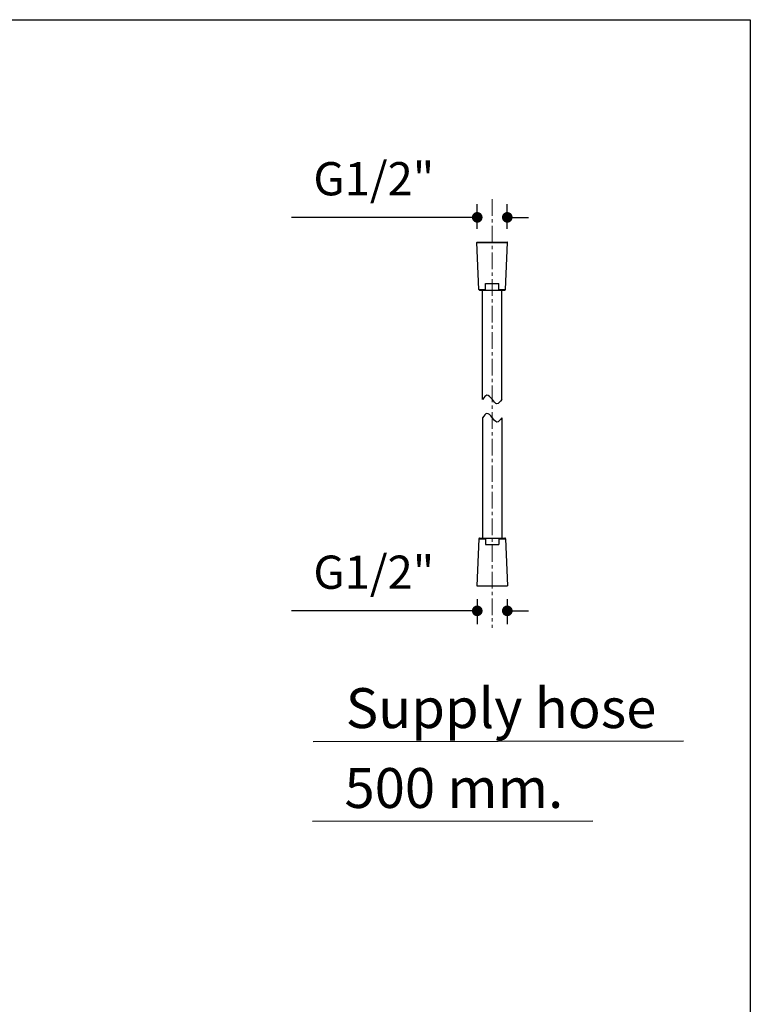
# Model space of a CAD drawing. Units: millimetres. Extents: x 72 to 8980, y -1552 to 626.
# Drawn here: x 8431 to 8980, y -289 to 451 of the extents above; entities that cross this region are included whole.
import ezdxf

# ---------------------------------------------------------------- set-up
doc = ezdxf.new("R2010")
doc.units = ezdxf.units.MM
doc.header["$MEASUREMENT"] = 0
doc.linetypes.add('CENTER', pattern=[2, 1.25, -0.25, 0.25, -0.25])
doc.layers.add('Centerline', color=4, linetype='CENTER', lineweight=15)
doc.layers.add('Dimensions', color=7, linetype='Continuous')
doc.styles.get("Standard").update_dxf_attribs({"font": 'helr45w_0.ttf'})
doc.dimstyles.get("Standard").update_dxf_attribs({"dimscale": 10, "dimtxt": 2.5, "dimasz": 0.8, "dimexe": 1, "dimexo": 1, "dimgap": 1, "dimtad": 2, "dimtih": 1, "dimtoh": 1, "dimdec": 0, "dimzin": 0, "dimdsep": 46, "dimtxsty": 'Standard', "dimblk": 'DOT', "dimcen": 2, "dimclrd": 1, "dimclre": 1, "dimclrt": 1, "dimadec": 0, "dimazin": 0, "dimtfac": 1, "dimtdec": 0, "dimtofl": 0, "dimtmove": 0, "dimatfit": 3, "dimfxl": 1, "dimtolj": 1, "dimtzin": 0, "dimarcsym": 0})

# ---------------------------------------------------------------- blocks, each defined once
blk = doc.blocks.new('_Dot')
at = {"color": 0, "linetype": 'ByBlock', "lineweight": -2}
blk.add_line((-0.5, 0), (-1, 0), dxfattribs=at)
at = {"color": 0, "linetype": 'ByBlock', "const_width": 0.5}
blk.add_lwpolyline([(-0.25, 0, 1), (0.25, 0, 1)], format="xyb", close=True, dxfattribs=at)
blk = doc.blocks.new('*D22')
at = {"layer": 'Dimensions', "color": 1, "lineweight": -2, "transparency": 16777216}
for p, q in [((8775.15, 293.85), (8775.15, 312.56)), ((8797.74, 293.85), (8797.74, 312.56)), ((8767.15, 302.56), (8635.58, 302.56)), ((8805.74, 302.56), (8813.74, 302.56))]:
    blk.add_line(p, q, dxfattribs=at)
at = {"layer": 'Dimensions', "color": 1, "lineweight": -2, "transparency": 16777216, "xscale": 8, "yscale": 8, "zscale": 8}
blk.add_blockref('_Dot', (8775.15, 302.56), dxfattribs=at)
at = {"layer": 'Dimensions', "color": 1, "lineweight": -2, "transparency": 16777216, "xscale": 8, "yscale": 8, "zscale": 8, "rotation": 180}
blk.add_blockref('_Dot', (8797.74, 302.56), dxfattribs=at)
at = {"layer": 'Dimensions', "color": 1, "transparency": 16777216, "insert": (8697.37, 331.6), "char_height": 25, "attachment_point": 5}
blk.add_mtext('\\A1;G1/2"', dxfattribs=at)
blk = doc.blocks.new('*D23')
at = {"layer": 'Dimensions', "color": 1, "lineweight": -2, "transparency": 16777216}
for p, q in [((8775.15, 15.48), (8775.15, -3.22)), ((8797.74, 15.48), (8797.74, -3.22)), ((8767.15, 6.78), (8635.58, 6.78)), ((8805.74, 6.78), (8813.74, 6.78))]:
    blk.add_line(p, q, dxfattribs=at)
at = {"layer": 'Dimensions', "color": 1, "lineweight": -2, "transparency": 16777216, "xscale": 8, "yscale": 8, "zscale": 8}
blk.add_blockref('_Dot', (8775.15, 6.78), dxfattribs=at)
at = {"layer": 'Dimensions', "color": 1, "lineweight": -2, "transparency": 16777216, "xscale": 8, "yscale": 8, "zscale": 8, "rotation": 180}
blk.add_blockref('_Dot', (8797.74, 6.78), dxfattribs=at)
at = {"layer": 'Dimensions', "color": 1, "transparency": 16777216, "insert": (8697.37, 35.83), "char_height": 25, "attachment_point": 5}
blk.add_mtext('\\A1;G1/2"', dxfattribs=at)

msp = doc.modelspace()

# ---------------------------------------------------------------- linework, layer by layer
at = {"color": 7, "linetype": 'Continuous'}
for p, q in [((8774.95, 283.64), (8797.94, 283.64)), ((8776.42, 248.33), (8774.95, 283.64)), ((8775.15, 283.85), (8797.74, 283.85)), ((8796.46, 248.33), (8797.94, 283.64)), ((8776.42, 248.33), (8781.44, 248.33)), ((8776.92, 247.85), (8795.96, 247.85)), ((8779.19, 165.66), (8779.19, 247.85)), ((8791.44, 248.33), (8796.46, 248.33)), ((8793.69, 165.66), (8793.69, 247.85)), ((8779.19, 151.94), (8779.19, 61.48)), ((8793.69, 151.94), (8793.69, 61.48)), ((8776.42, 61), (8774.95, 25.69)), ((8776.42, 61), (8781.44, 61)), ((8776.92, 61.48), (8795.96, 61.48)), ((8791.44, 61), (8796.46, 61)), ((8796.46, 61), (8797.94, 25.69)), ((8774.95, 25.69), (8797.94, 25.69)), ((8775.15, 25.48), (8797.74, 25.48))]:
    msp.add_line(p, q, dxfattribs=at)
for p, q in [((8781.44, 247.85), (8781.44, 252.72)), ((8781.44, 252.72), (8791.44, 252.72)), ((8791.44, 247.85), (8791.44, 252.72)), ((8781.44, 61.48), (8781.44, 56.61)), ((8791.44, 61.48), (8791.44, 56.61)), ((8781.44, 56.61), (8791.44, 56.61))]:
    msp.add_line(p, q)
for centre, radius, start, end in [((8775.15, 283.65), 0.2, 90, 182.38594), ((8797.74, 283.65), 0.2, 357.61406, 90), ((8776.92, 248.35), 0.5, 182.38594, 270), ((8795.96, 248.35), 0.5, 270, 357.61406), ((8776.92, 60.98), 0.5, 90, 177.61406), ((8795.96, 60.98), 0.5, 2.38594, 90), ((8775.15, 25.68), 0.2, 177.61406, 270), ((8797.74, 25.68), 0.2, 270, 2.38594)]:
    msp.add_arc(centre, radius, start, end, dxfattribs=at)
for points in [[(8793.69, 165.66), (8789.89, 162.41), (8786.44, 165.8), (8782.48, 168.85), (8779.19, 165.66)], [(8793.69, 151.94), (8789.89, 148.7), (8786.44, 152.08), (8782.48, 155.14), (8779.19, 151.94)]]:
    msp.add_spline(points, degree=3)
at = {"layer": 'Centerline', "ltscale": 10}
msp.add_line((8786.44, 316.15), (8786.44, -6.12), dxfattribs=at)
at = {"layer": 'Dimensions', "color": 1}
for p, q in [((8651.8, -91.32), (8930.2, -91.03)), ((8651.36, -151.23), (8862.01, -151))]:
    msp.add_line(p, q, dxfattribs=at)
at = {"layer": 'Dimensions'}
msp.add_lwpolyline([(8980.49, 451.15), (8980.49, -1552.28), (6145.02, -1552.28), (6145.02, 451.15)], close=True, dxfattribs=at)

# ---------------------------------------------------------------- texts
at = {"layer": 'Dimensions', "color": 1, "char_height": 30, "attachment_point": 5}
for s, insert in [('\\A1;Supply hose', (8793.07, -66.34)), ('\\A1;500 mm.', (8757.57, -126.4))]:
    msp.add_mtext(s, dxfattribs=dict(at, insert=insert))

# ---------------------------------------------------------------- dimensions: what is measured, and where the dimension line sits
at = {"layer": 'Dimensions'}
for base, p1, p2, picture, middle in [((8797.74, 302.56), (8775.15, 283.85), (8797.74, 283.85), '*D22', (8697.37, 302.56)), ((8797.74, 6.78), (8775.15, 25.48), (8797.74, 25.48), '*D23', (8697.37, 6.78))]:
    dim = msp.add_linear_dim(base=base, p1=p1, p2=p2, text='G1/2"', dimstyle='Standard', override={"dimtad": 3}, dxfattribs=at)
    dim.commit()
    dim.dimension.update_dxf_attribs({"geometry": picture, "text_midpoint": middle, "dimtype": 160})

doc.saveas('drawing.dxf')
